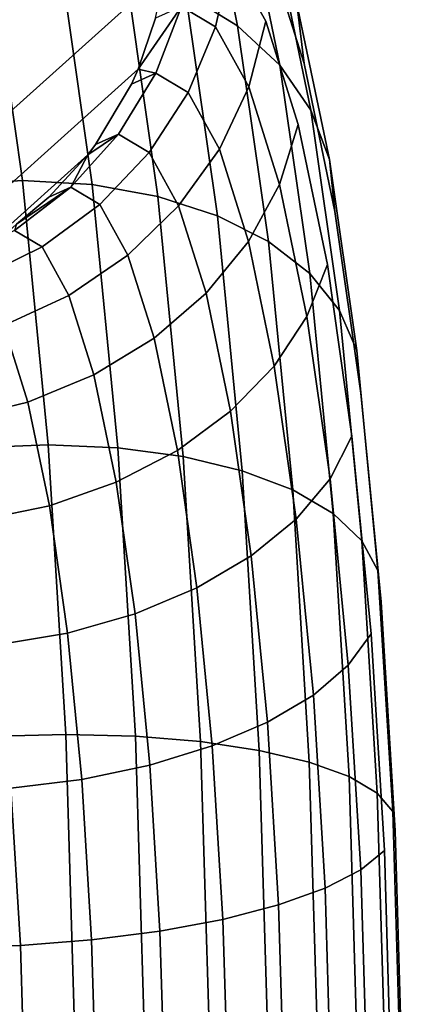
# Model space of a CAD drawing. Extents: x -0.243 to 0.243, y -0.213 to 0.213.
# Drawn here: x 0.235 to 0.241, y 0.19 to 0.205 of the extents above; entities that cross this region are included whole.
import ezdxf

# ---------------------------------------------------------------- set-up
doc = ezdxf.new("R2010")
doc.units = 0
doc.layers.add('L0_EDELSTAHL_BEINE', color=7, linetype='CONTINUOUS')

msp = doc.modelspace()

# ---------------------------------------------------------------- linework, layer by layer
at = {"layer": 'L0_EDELSTAHL_BEINE', "color": 8}
for points, invisible_edges in [([(0.167641, 0.150668, 0.459474), (0.235326, 0.211083, 0.033721), (0.235058, 0.21131, 0.033711), (0.167641, 0.150668, 0.459474)], 9), ([(0.167641, 0.150668, 0.459474), (0.23608, 0.210274, 0.033725), (0.235326, 0.211083, 0.033721), (0.167641, 0.150668, 0.459474)], 13), ([(0.167641, 0.150668, 0.459474), (0.236148, 0.210185, 0.033723), (0.23608, 0.210274, 0.033725), (0.167641, 0.150668, 0.459474)], 13), ([(0.167909, 0.150441, 0.459484), (0.236148, 0.210185, 0.033723), (0.167641, 0.150668, 0.459474), (0.167909, 0.150441, 0.459484)], 11), ([(0.168664, 0.149631, 0.459489), (0.236148, 0.210185, 0.033723), (0.167909, 0.150441, 0.459484), (0.168664, 0.149631, 0.459489)], 11), ([(0.236148, 0.210185, 0.033723), (0.168664, 0.149631, 0.459489), (0.168731, 0.149543, 0.459487), (0.236148, 0.210185, 0.033723)], 9), ([(0.168731, 0.149543, 0.459487), (0.236678, 0.209342, 0.033687), (0.236148, 0.210185, 0.033723), (0.168731, 0.149543, 0.459487)], 9), ([(0.168731, 0.149543, 0.459487), (0.236917, 0.208822, 0.033651), (0.236678, 0.209342, 0.033687), (0.168731, 0.149543, 0.459487)], 13), ([(0.169261, 0.148699, 0.45945), (0.236917, 0.208822, 0.033651), (0.168731, 0.149543, 0.459487), (0.169261, 0.148699, 0.45945)], 11), ([(0.236917, 0.208822, 0.033651), (0.169261, 0.148699, 0.45945), (0.1695, 0.14818, 0.459414), (0.236917, 0.208822, 0.033651)], 9), ([(0.1695, 0.14818, 0.459414), (0.237095, 0.208319, 0.033607), (0.236917, 0.208822, 0.033651), (0.1695, 0.14818, 0.459414)], 9), ([(0.1695, 0.14818, 0.459414), (0.237311, 0.207314, 0.033498), (0.237095, 0.208319, 0.033607), (0.1695, 0.14818, 0.459414)], 13), ([(0.237633, 0.205438, 0.01352), (0.237872, 0.207662, 0.017656), (0.238435, 0.204945, 0.014102), (0.237633, 0.205438, 0.01352)], 9), ([(0.238542, 0.206967, 0.018198), (0.238435, 0.204945, 0.014102), (0.237872, 0.207662, 0.017656), (0.238542, 0.206967, 0.018198)], 9), ([(0.169678, 0.147677, 0.459371), (0.237311, 0.207314, 0.033498), (0.1695, 0.14818, 0.459414), (0.169678, 0.147677, 0.459371)], 11), ([(0.237311, 0.207314, 0.033498), (0.169678, 0.147677, 0.459371), (0.169894, 0.146672, 0.459262), (0.237311, 0.207314, 0.033498)], 9), ([(0.169894, 0.146672, 0.459262), (0.23732, 0.207241, 0.033489), (0.237311, 0.207314, 0.033498), (0.169894, 0.146672, 0.459262)], 9), ([(0.169894, 0.146672, 0.459262), (0.237345, 0.206145, 0.033337), (0.23732, 0.207241, 0.033489), (0.169894, 0.146672, 0.459262)], 13), ([(0.238435, 0.204945, 0.014102), (0.238542, 0.206967, 0.018198), (0.239086, 0.204341, 0.014763), (0.238435, 0.204945, 0.014102)], 9), ([(0.23904, 0.206167, 0.018779), (0.239086, 0.204341, 0.014763), (0.238542, 0.206967, 0.018198), (0.23904, 0.206167, 0.018779)], 9), ([(0.169894, 0.146672, 0.459262), (0.237306, 0.205764, 0.033277), (0.237345, 0.206145, 0.033337), (0.169894, 0.146672, 0.459262)], 13), ([(0.234013, 0.202494, 0.009143), (0.234608, 0.206101, 0.012428), (0.235115, 0.202556, 0.009235), (0.234013, 0.202494, 0.009143)], 9), ([(0.235686, 0.206026, 0.012668), (0.235115, 0.202556, 0.009235), (0.234608, 0.206101, 0.012428), (0.235686, 0.206026, 0.012668)], 9), ([(0.238868, 0.205021, 0.023724), (0.23893, 0.206055, 0.023329), (0.238328, 0.206003, 0.027133), (0.238868, 0.205021, 0.023724)], 11), ([(0.238868, 0.205021, 0.023724), (0.239461, 0.204364, 0.019976), (0.23893, 0.206055, 0.023329), (0.238868, 0.205021, 0.023724)], 13), ([(0.23935, 0.205289, 0.019378), (0.23893, 0.206055, 0.023329), (0.239461, 0.204364, 0.019976), (0.23935, 0.205289, 0.019378)], 9), ([(0.23935, 0.205289, 0.019378), (0.239563, 0.203646, 0.015481), (0.23904, 0.206167, 0.018779), (0.23935, 0.205289, 0.019378)], 9), ([(0.239086, 0.204341, 0.014763), (0.23904, 0.206167, 0.018779), (0.239563, 0.203646, 0.015481), (0.239086, 0.204341, 0.014763)], 9), ([(0.235115, 0.202556, 0.009235), (0.235686, 0.206026, 0.012668), (0.236191, 0.202495, 0.009488), (0.235115, 0.202556, 0.009235)], 9), ([(0.236706, 0.205803, 0.013036), (0.236191, 0.202495, 0.009488), (0.235686, 0.206026, 0.012668), (0.236706, 0.205803, 0.013036)], 9), ([(0.238328, 0.206003, 0.027133), (0.237568, 0.205246, 0.030631), (0.238095, 0.204933, 0.027299), (0.238328, 0.206003, 0.027133)], 9), ([(0.238095, 0.204933, 0.027299), (0.238868, 0.205021, 0.023724), (0.238328, 0.206003, 0.027133), (0.238095, 0.204933, 0.027299)], 9), ([(0.169889, 0.145122, 0.45904), (0.237168, 0.205067, 0.033156), (0.237306, 0.205764, 0.033277), (0.169889, 0.145122, 0.45904)], 9), ([(0.237306, 0.205764, 0.033277), (0.169928, 0.145503, 0.459101), (0.169889, 0.145122, 0.45904), (0.237306, 0.205764, 0.033277)], 9), ([(0.169903, 0.146599, 0.459253), (0.237306, 0.205764, 0.033277), (0.169894, 0.146672, 0.459262), (0.169903, 0.146599, 0.459253)], 11), ([(0.169928, 0.145503, 0.459101), (0.237306, 0.205764, 0.033277), (0.169903, 0.146599, 0.459253), (0.169928, 0.145503, 0.459101)], 11), ([(0.236191, 0.202495, 0.009488), (0.236706, 0.205803, 0.013036), (0.237205, 0.202312, 0.009893), (0.236191, 0.202495, 0.009488)], 9), ([(0.236706, 0.205803, 0.013036), (0.238122, 0.202015, 0.010437), (0.237205, 0.202312, 0.009893), (0.236706, 0.205803, 0.013036)], 9), ([(0.238122, 0.202015, 0.010437), (0.236706, 0.205803, 0.013036), (0.237633, 0.205438, 0.01352), (0.238122, 0.202015, 0.010437)], 9), ([(0.238435, 0.204945, 0.014102), (0.238122, 0.202015, 0.010437), (0.237633, 0.205438, 0.01352), (0.238435, 0.204945, 0.014102)], 9), ([(0.239563, 0.203646, 0.015481), (0.23935, 0.205289, 0.019378), (0.23985, 0.202883, 0.01623), (0.239563, 0.203646, 0.015481)], 9), ([(0.239461, 0.204364, 0.019976), (0.23985, 0.202883, 0.01623), (0.23935, 0.205289, 0.019378), (0.239461, 0.204364, 0.019976)], 9), ([(0.237568, 0.205246, 0.030631), (0.236899, 0.204276, 0.033001), (0.237173, 0.204214, 0.030568), (0.237568, 0.205246, 0.030631)], 8), ([(0.237568, 0.205246, 0.030631), (0.237168, 0.205067, 0.033156), (0.236899, 0.204276, 0.033001), (0.237568, 0.205246, 0.030631)], 8), ([(0.237173, 0.204214, 0.030568), (0.238095, 0.204933, 0.027299), (0.237568, 0.205246, 0.030631), (0.237173, 0.204214, 0.030568)], 9), ([(0.169889, 0.145122, 0.45904), (0.236899, 0.204276, 0.033001), (0.237168, 0.205067, 0.033156), (0.169889, 0.145122, 0.45904)], 13), ([(0.238868, 0.205021, 0.023724), (0.238095, 0.204933, 0.027299), (0.238606, 0.204006, 0.024081), (0.238868, 0.205021, 0.023724)], 9), ([(0.238606, 0.204006, 0.024081), (0.239371, 0.203423, 0.020551), (0.238868, 0.205021, 0.023724), (0.238606, 0.204006, 0.024081)], 9), ([(0.239371, 0.203423, 0.020551), (0.239461, 0.204364, 0.019976), (0.238868, 0.205021, 0.023724), (0.239371, 0.203423, 0.020551)], 11), ([(0.238095, 0.204933, 0.027299), (0.237173, 0.204214, 0.030568), (0.237672, 0.203919, 0.027424), (0.238095, 0.204933, 0.027299)], 9), ([(0.237672, 0.203919, 0.027424), (0.238606, 0.204006, 0.024081), (0.238095, 0.204933, 0.027299), (0.237672, 0.203919, 0.027424)], 9), ([(0.238122, 0.202015, 0.010437), (0.238435, 0.204945, 0.014102), (0.238912, 0.201614, 0.011102), (0.238122, 0.202015, 0.010437)], 9), ([(0.239086, 0.204341, 0.014763), (0.238912, 0.201614, 0.011102), (0.238435, 0.204945, 0.014102), (0.239086, 0.204341, 0.014763)], 9), ([(0.236899, 0.204276, 0.033001), (0.169751, 0.144425, 0.458919), (0.169482, 0.143635, 0.458764), (0.236899, 0.204276, 0.033001)], 9), ([(0.169482, 0.143635, 0.458764), (0.236796, 0.204045, 0.032951), (0.236899, 0.204276, 0.033001), (0.169482, 0.143635, 0.458764)], 9), ([(0.169751, 0.144425, 0.458919), (0.236899, 0.204276, 0.033001), (0.169889, 0.145122, 0.45904), (0.169751, 0.144425, 0.458919)], 11), ([(0.236899, 0.204276, 0.033001), (0.236796, 0.204045, 0.032951), (0.237173, 0.204214, 0.030568), (0.236899, 0.204276, 0.033001)], 8), ([(0.238912, 0.201614, 0.011102), (0.239086, 0.204341, 0.014763), (0.239547, 0.201121, 0.011863), (0.238912, 0.201614, 0.011102)], 9), ([(0.239563, 0.203646, 0.015481), (0.239547, 0.201121, 0.011863), (0.239086, 0.204341, 0.014763), (0.239563, 0.203646, 0.015481)], 9), ([(0.239371, 0.203423, 0.020551), (0.239936, 0.202078, 0.016986), (0.239461, 0.204364, 0.019976), (0.239371, 0.203423, 0.020551)], 13), ([(0.23985, 0.202883, 0.01623), (0.239461, 0.204364, 0.019976), (0.239936, 0.202078, 0.016986), (0.23985, 0.202883, 0.01623)], 9), ([(0.236796, 0.204045, 0.032951), (0.236598, 0.203272, 0.030477), (0.237173, 0.204214, 0.030568), (0.236796, 0.204045, 0.032951)], 9), ([(0.236598, 0.203272, 0.030477), (0.237672, 0.203919, 0.027424), (0.237173, 0.204214, 0.030568), (0.236598, 0.203272, 0.030477)], 9), ([(0.169482, 0.143635, 0.458764), (0.236241, 0.203113, 0.03273), (0.236796, 0.204045, 0.032951), (0.169482, 0.143635, 0.458764)], 13), ([(0.236598, 0.203272, 0.030477), (0.236796, 0.204045, 0.032951), (0.236241, 0.203113, 0.03273), (0.236598, 0.203272, 0.030477)], 9), ([(0.237672, 0.203919, 0.027424), (0.236598, 0.203272, 0.030477), (0.237069, 0.202993, 0.027503), (0.237672, 0.203919, 0.027424)], 9), ([(0.237069, 0.202993, 0.027503), (0.238153, 0.203044, 0.024387), (0.237672, 0.203919, 0.027424), (0.237069, 0.202993, 0.027503)], 9), ([(0.238606, 0.204006, 0.024081), (0.237672, 0.203919, 0.027424), (0.238153, 0.203044, 0.024387), (0.238606, 0.204006, 0.024081)], 9), ([(0.238153, 0.203044, 0.024387), (0.239081, 0.202497, 0.021085), (0.238606, 0.204006, 0.024081), (0.238153, 0.203044, 0.024387)], 9), ([(0.239371, 0.203423, 0.020551), (0.238606, 0.204006, 0.024081), (0.239081, 0.202497, 0.021085), (0.239371, 0.203423, 0.020551)], 9), ([(0.239547, 0.201121, 0.011863), (0.239563, 0.203646, 0.015481), (0.240005, 0.200553, 0.012696), (0.239547, 0.201121, 0.011863)], 9), ([(0.23985, 0.202883, 0.01623), (0.240005, 0.200553, 0.012696), (0.239563, 0.203646, 0.015481), (0.23985, 0.202883, 0.01623)], 9), ([(0.239081, 0.202497, 0.021085), (0.23982, 0.20126, 0.017723), (0.239371, 0.203423, 0.020551), (0.239081, 0.202497, 0.021085)], 9), ([(0.23982, 0.20126, 0.017723), (0.239936, 0.202078, 0.016986), (0.239371, 0.203423, 0.020551), (0.23982, 0.20126, 0.017723)], 11), ([(0.235861, 0.202453, 0.03036), (0.237069, 0.202993, 0.027503), (0.236598, 0.203272, 0.030477), (0.235861, 0.202453, 0.03036)], 9), ([(0.236598, 0.203272, 0.030477), (0.236121, 0.202954, 0.032689), (0.235861, 0.202453, 0.03036), (0.236598, 0.203272, 0.030477)], 8), ([(0.236598, 0.203272, 0.030477), (0.236241, 0.203113, 0.03273), (0.236121, 0.202954, 0.032689), (0.236598, 0.203272, 0.030477)], 8), ([(0.169482, 0.143635, 0.458764), (0.236121, 0.202954, 0.032689), (0.236241, 0.203113, 0.03273), (0.169482, 0.143635, 0.458764)], 13), ([(0.238153, 0.203044, 0.024387), (0.237069, 0.202993, 0.027503), (0.237524, 0.202166, 0.024631), (0.238153, 0.203044, 0.024387)], 9), ([(0.237524, 0.202166, 0.024631), (0.238601, 0.201619, 0.02156), (0.238153, 0.203044, 0.024387), (0.237524, 0.202166, 0.024631)], 9), ([(0.239081, 0.202497, 0.021085), (0.238153, 0.203044, 0.024387), (0.238601, 0.201619, 0.02156), (0.239081, 0.202497, 0.021085)], 9), ([(0.167605, 0.141243, 0.458126), (0.235522, 0.202301, 0.032501), (0.236121, 0.202954, 0.032689), (0.167605, 0.141243, 0.458126)], 13), ([(0.167605, 0.141243, 0.458126), (0.236121, 0.202954, 0.032689), (0.168105, 0.141659, 0.458265), (0.167605, 0.141243, 0.458126)], 11), ([(0.168105, 0.141659, 0.458265), (0.236121, 0.202954, 0.032689), (0.168704, 0.142311, 0.458452), (0.168105, 0.141659, 0.458265)], 9), ([(0.236121, 0.202954, 0.032689), (0.168824, 0.14247, 0.458494), (0.168704, 0.142311, 0.458452), (0.236121, 0.202954, 0.032689)], 9), ([(0.168824, 0.14247, 0.458494), (0.236121, 0.202954, 0.032689), (0.169378, 0.143402, 0.458715), (0.168824, 0.14247, 0.458494)], 11), ([(0.169378, 0.143402, 0.458715), (0.236121, 0.202954, 0.032689), (0.169482, 0.143635, 0.458764), (0.169378, 0.143402, 0.458715)], 11), ([(0.236121, 0.202954, 0.032689), (0.235522, 0.202301, 0.032501), (0.235861, 0.202453, 0.03036), (0.236121, 0.202954, 0.032689)], 8), ([(0.237069, 0.202993, 0.027503), (0.235861, 0.202453, 0.03036), (0.236309, 0.202189, 0.027535), (0.237069, 0.202993, 0.027503)], 9), ([(0.236309, 0.202189, 0.027535), (0.237524, 0.202166, 0.024631), (0.237069, 0.202993, 0.027503), (0.236309, 0.202189, 0.027535)], 9), ([(0.240005, 0.200553, 0.012696), (0.23985, 0.202883, 0.01623), (0.240272, 0.199931, 0.013573), (0.240005, 0.200553, 0.012696)], 9), ([(0.239936, 0.202078, 0.016986), (0.240272, 0.199931, 0.013573), (0.23985, 0.202883, 0.01623), (0.239936, 0.202078, 0.016986)], 9), ([(0.235115, 0.202556, 0.009235), (0.234408, 0.198431, 0.006658), (0.234013, 0.202494, 0.009143), (0.235115, 0.202556, 0.009235)], 9), ([(0.234408, 0.198431, 0.006658), (0.235115, 0.202556, 0.009235), (0.235511, 0.198476, 0.00674), (0.234408, 0.198431, 0.006658)], 9), ([(0.236191, 0.202495, 0.009488), (0.235511, 0.198476, 0.00674), (0.235115, 0.202556, 0.009235), (0.236191, 0.202495, 0.009488)], 9), ([(0.234989, 0.201786, 0.030222), (0.236309, 0.202189, 0.027535), (0.235861, 0.202453, 0.03036), (0.234989, 0.201786, 0.030222)], 9), ([(0.235022, 0.201885, 0.032363), (0.234989, 0.201786, 0.030222), (0.235861, 0.202453, 0.03036), (0.235022, 0.201885, 0.032363)], 8), ([(0.235522, 0.202301, 0.032501), (0.235022, 0.201885, 0.032363), (0.235861, 0.202453, 0.03036), (0.235522, 0.202301, 0.032501)], 8), ([(0.235511, 0.198476, 0.00674), (0.236191, 0.202495, 0.009488), (0.236585, 0.198432, 0.007003), (0.235511, 0.198476, 0.00674)], 9), ([(0.237205, 0.202312, 0.009893), (0.236585, 0.198432, 0.007003), (0.236191, 0.202495, 0.009488), (0.237205, 0.202312, 0.009893)], 9), ([(0.238601, 0.201619, 0.02156), (0.239505, 0.200456, 0.018415), (0.239081, 0.202497, 0.021085), (0.238601, 0.201619, 0.02156)], 9), ([(0.23982, 0.20126, 0.017723), (0.239081, 0.202497, 0.021085), (0.239505, 0.200456, 0.018415), (0.23982, 0.20126, 0.017723)], 9), ([(0.235522, 0.202301, 0.032501), (0.167605, 0.141243, 0.458126), (0.235022, 0.201885, 0.032363), (0.235522, 0.202301, 0.032501)], 9), ([(0.236585, 0.198432, 0.007003), (0.237205, 0.202312, 0.009893), (0.237596, 0.198297, 0.007438), (0.236585, 0.198432, 0.007003)], 9), ([(0.238122, 0.202015, 0.010437), (0.237596, 0.198297, 0.007438), (0.237205, 0.202312, 0.009893), (0.238122, 0.202015, 0.010437)], 9), ([(0.236309, 0.202189, 0.027535), (0.234989, 0.201786, 0.030222), (0.235417, 0.201532, 0.027518), (0.236309, 0.202189, 0.027535)], 9), ([(0.235831, 0.20078, 0.024906), (0.236309, 0.202189, 0.027535), (0.235417, 0.201532, 0.027518), (0.235831, 0.20078, 0.024906)], 9), ([(0.236309, 0.202189, 0.027535), (0.235831, 0.20078, 0.024906), (0.236741, 0.201403, 0.024806), (0.236309, 0.202189, 0.027535)], 9), ([(0.237524, 0.202166, 0.024631), (0.236309, 0.202189, 0.027535), (0.236741, 0.201403, 0.024806), (0.237524, 0.202166, 0.024631)], 9), ([(0.236741, 0.201403, 0.024806), (0.237948, 0.200818, 0.021958), (0.237524, 0.202166, 0.024631), (0.236741, 0.201403, 0.024806)], 9), ([(0.238601, 0.201619, 0.02156), (0.237524, 0.202166, 0.024631), (0.237948, 0.200818, 0.021958), (0.238601, 0.201619, 0.02156)], 9), ([(0.237596, 0.198297, 0.007438), (0.238122, 0.202015, 0.010437), (0.238506, 0.198077, 0.008029), (0.237596, 0.198297, 0.007438)], 9), ([(0.238912, 0.201614, 0.011102), (0.238506, 0.198077, 0.008029), (0.238122, 0.202015, 0.010437), (0.238912, 0.201614, 0.011102)], 9), ([(0.23982, 0.20126, 0.017723), (0.240337, 0.199275, 0.014462), (0.239936, 0.202078, 0.016986), (0.23982, 0.20126, 0.017723)], 13), ([(0.240272, 0.199931, 0.013573), (0.239936, 0.202078, 0.016986), (0.240337, 0.199275, 0.014462), (0.240272, 0.199931, 0.013573)], 9), ([(0.234011, 0.201292, 0.030067), (0.235417, 0.201532, 0.027518), (0.234989, 0.201786, 0.030222), (0.234011, 0.201292, 0.030067)], 9), ([(0.235417, 0.201532, 0.027518), (0.234011, 0.201292, 0.030067), (0.234425, 0.201047, 0.027453), (0.235417, 0.201532, 0.027518)], 9), ([(0.234825, 0.200319, 0.024927), (0.235417, 0.201532, 0.027518), (0.234425, 0.201047, 0.027453), (0.234825, 0.200319, 0.024927)], 9), ([(0.235417, 0.201532, 0.027518), (0.234825, 0.200319, 0.024927), (0.235831, 0.20078, 0.024906), (0.235417, 0.201532, 0.027518)], 9), ([(0.237948, 0.200818, 0.021958), (0.239001, 0.199693, 0.01904), (0.238601, 0.201619, 0.02156), (0.237948, 0.200818, 0.021958)], 9), ([(0.238506, 0.198077, 0.008029), (0.238912, 0.201614, 0.011102), (0.239285, 0.19778, 0.008757), (0.238506, 0.198077, 0.008029)], 9), ([(0.239505, 0.200456, 0.018415), (0.238601, 0.201619, 0.02156), (0.239001, 0.199693, 0.01904), (0.239505, 0.200456, 0.018415)], 9), ([(0.239547, 0.201121, 0.011863), (0.239285, 0.19778, 0.008757), (0.238912, 0.201614, 0.011102), (0.239547, 0.201121, 0.011863)], 9), ([(0.236217, 0.199555, 0.022475), (0.236741, 0.201403, 0.024806), (0.235831, 0.20078, 0.024906), (0.236217, 0.199555, 0.022475)], 9), ([(0.236741, 0.201403, 0.024806), (0.236217, 0.199555, 0.022475), (0.237144, 0.200122, 0.022267), (0.236741, 0.201403, 0.024806)], 9), ([(0.237948, 0.200818, 0.021958), (0.236741, 0.201403, 0.024806), (0.237144, 0.200122, 0.022267), (0.237948, 0.200818, 0.021958)], 9), ([(0.239505, 0.200456, 0.018415), (0.240198, 0.198608, 0.015335), (0.23982, 0.20126, 0.017723), (0.239505, 0.200456, 0.018415)], 9), ([(0.240198, 0.198608, 0.015335), (0.240337, 0.199275, 0.014462), (0.23982, 0.20126, 0.017723), (0.240198, 0.198608, 0.015335)], 11), ([(0.239285, 0.19778, 0.008757), (0.239547, 0.201121, 0.011863), (0.239907, 0.197416, 0.009597), (0.239285, 0.19778, 0.008757)], 9), ([(0.240005, 0.200553, 0.012696), (0.239907, 0.197416, 0.009597), (0.239547, 0.201121, 0.011863), (0.240005, 0.200553, 0.012696)], 9), ([(0.235197, 0.199135, 0.022577), (0.235831, 0.20078, 0.024906), (0.234825, 0.200319, 0.024927), (0.235197, 0.199135, 0.022577)], 9), ([(0.235831, 0.20078, 0.024906), (0.235197, 0.199135, 0.022577), (0.236217, 0.199555, 0.022475), (0.235831, 0.20078, 0.024906)], 9), ([(0.237144, 0.200122, 0.022267), (0.238326, 0.198996, 0.019575), (0.237948, 0.200818, 0.021958), (0.237144, 0.200122, 0.022267)], 9), ([(0.239001, 0.199693, 0.01904), (0.237948, 0.200818, 0.021958), (0.238326, 0.198996, 0.019575), (0.239001, 0.199693, 0.01904)], 9), ([(0.239001, 0.199693, 0.01904), (0.239863, 0.197952, 0.016161), (0.239505, 0.200456, 0.018415), (0.239001, 0.199693, 0.01904)], 9), ([(0.240198, 0.198608, 0.015335), (0.239505, 0.200456, 0.018415), (0.239863, 0.197952, 0.016161), (0.240198, 0.198608, 0.015335)], 9), ([(0.239907, 0.197416, 0.009597), (0.240005, 0.200553, 0.012696), (0.240351, 0.196996, 0.010521), (0.239907, 0.197416, 0.009597)], 9), ([(0.240272, 0.199931, 0.013573), (0.240351, 0.196996, 0.010521), (0.240005, 0.200553, 0.012696), (0.240272, 0.199931, 0.013573)], 9), ([(0.233756, 0.200037, 0.024869), (0.235197, 0.199135, 0.022577), (0.234825, 0.200319, 0.024927), (0.233756, 0.200037, 0.024869)], 9), ([(0.236561, 0.197898, 0.020308), (0.237144, 0.200122, 0.022267), (0.236217, 0.199555, 0.022475), (0.236561, 0.197898, 0.020308)], 9), ([(0.237144, 0.200122, 0.022267), (0.236561, 0.197898, 0.020308), (0.237504, 0.198391, 0.020003), (0.237144, 0.200122, 0.022267)], 9), ([(0.238326, 0.198996, 0.019575), (0.237144, 0.200122, 0.022267), (0.237504, 0.198391, 0.020003), (0.238326, 0.198996, 0.019575)], 9), ([(0.235197, 0.199135, 0.022577), (0.233756, 0.200037, 0.024869), (0.23412, 0.198877, 0.022568), (0.235197, 0.199135, 0.022577)], 9), ([(0.240351, 0.196996, 0.010521), (0.240272, 0.199931, 0.013573), (0.240601, 0.196536, 0.011496), (0.240351, 0.196996, 0.010521)], 9), ([(0.240337, 0.199275, 0.014462), (0.240601, 0.196536, 0.011496), (0.240272, 0.199931, 0.013573), (0.240337, 0.199275, 0.014462)], 9), ([(0.238326, 0.198996, 0.019575), (0.239339, 0.19733, 0.016912), (0.239001, 0.199693, 0.01904), (0.238326, 0.198996, 0.019575)], 9), ([(0.239863, 0.197952, 0.016161), (0.239001, 0.199693, 0.01904), (0.239339, 0.19733, 0.016912), (0.239863, 0.197952, 0.016161)], 9), ([(0.23553, 0.197533, 0.020482), (0.236217, 0.199555, 0.022475), (0.235197, 0.199135, 0.022577), (0.23553, 0.197533, 0.020482)], 9), ([(0.236217, 0.199555, 0.022475), (0.23553, 0.197533, 0.020482), (0.236561, 0.197898, 0.020308), (0.236217, 0.199555, 0.022475)], 9), ([(0.240198, 0.198608, 0.015335), (0.24065, 0.196051, 0.01249), (0.240337, 0.199275, 0.014462), (0.240198, 0.198608, 0.015335)], 13), ([(0.240601, 0.196536, 0.011496), (0.240337, 0.199275, 0.014462), (0.24065, 0.196051, 0.01249), (0.240601, 0.196536, 0.011496)], 9), ([(0.234446, 0.197309, 0.020517), (0.235197, 0.199135, 0.022577), (0.23412, 0.198877, 0.022568), (0.234446, 0.197309, 0.020517)], 9), ([(0.235197, 0.199135, 0.022577), (0.234446, 0.197309, 0.020517), (0.23553, 0.197533, 0.020482), (0.235197, 0.199135, 0.022577)], 9), ([(0.237504, 0.198391, 0.020003), (0.238645, 0.196762, 0.017563), (0.238326, 0.198996, 0.019575), (0.237504, 0.198391, 0.020003)], 9), ([(0.239339, 0.19733, 0.016912), (0.238326, 0.198996, 0.019575), (0.238645, 0.196762, 0.017563), (0.239339, 0.19733, 0.016912)], 9), ([(0.239863, 0.197952, 0.016161), (0.240495, 0.195557, 0.013469), (0.240198, 0.198608, 0.015335), (0.239863, 0.197952, 0.016161)], 9), ([(0.240495, 0.195557, 0.013469), (0.24065, 0.196051, 0.01249), (0.240198, 0.198608, 0.015335), (0.240495, 0.195557, 0.013469)], 11), ([(0.235511, 0.198476, 0.00674), (0.23468, 0.193974, 0.004953), (0.234408, 0.198431, 0.006658), (0.235511, 0.198476, 0.00674)], 9), ([(0.23468, 0.193974, 0.004953), (0.235511, 0.198476, 0.00674), (0.235784, 0.194002, 0.005028), (0.23468, 0.193974, 0.004953)], 9), ([(0.236585, 0.198432, 0.007003), (0.235784, 0.194002, 0.005028), (0.235511, 0.198476, 0.00674), (0.236585, 0.198432, 0.007003)], 9), ([(0.235784, 0.194002, 0.005028), (0.236585, 0.198432, 0.007003), (0.236858, 0.193975, 0.005298), (0.235784, 0.194002, 0.005028)], 9), ([(0.236851, 0.195866, 0.018479), (0.237504, 0.198391, 0.020003), (0.236561, 0.197898, 0.020308), (0.236851, 0.195866, 0.018479)], 9), ([(0.237596, 0.198297, 0.007438), (0.236858, 0.193975, 0.005298), (0.236585, 0.198432, 0.007003), (0.237596, 0.198297, 0.007438)], 9), ([(0.237504, 0.198391, 0.020003), (0.236851, 0.195866, 0.018479), (0.237807, 0.196269, 0.018091), (0.237504, 0.198391, 0.020003)], 9), ([(0.236858, 0.193975, 0.005298), (0.237596, 0.198297, 0.007438), (0.237864, 0.193892, 0.005752), (0.236858, 0.193975, 0.005298)], 9), ([(0.238645, 0.196762, 0.017563), (0.237504, 0.198391, 0.020003), (0.237807, 0.196269, 0.018091), (0.238645, 0.196762, 0.017563)], 9), ([(0.238506, 0.198077, 0.008029), (0.237864, 0.193892, 0.005752), (0.237596, 0.198297, 0.007438), (0.238506, 0.198077, 0.008029)], 9), ([(0.237864, 0.193892, 0.005752), (0.238506, 0.198077, 0.008029), (0.238768, 0.193757, 0.006376), (0.237864, 0.193892, 0.005752)], 9), ([(0.239285, 0.19778, 0.008757), (0.238768, 0.193757, 0.006376), (0.238506, 0.198077, 0.008029), (0.239285, 0.19778, 0.008757)], 9), ([(0.23581, 0.195568, 0.018713), (0.236561, 0.197898, 0.020308), (0.23553, 0.197533, 0.020482), (0.23581, 0.195568, 0.018713)], 9), ([(0.236561, 0.197898, 0.020308), (0.23581, 0.195568, 0.018713), (0.236851, 0.195866, 0.018479), (0.236561, 0.197898, 0.020308)], 9), ([(0.239339, 0.19733, 0.016912), (0.240143, 0.195072, 0.0144), (0.239863, 0.197952, 0.016161), (0.239339, 0.19733, 0.016912)], 9), ([(0.240495, 0.195557, 0.013469), (0.239863, 0.197952, 0.016161), (0.240143, 0.195072, 0.0144), (0.240495, 0.195557, 0.013469)], 9), ([(0.238768, 0.193757, 0.006376), (0.239285, 0.19778, 0.008757), (0.239541, 0.193576, 0.007148), (0.238768, 0.193757, 0.006376)], 9), ([(0.239907, 0.197416, 0.009597), (0.239541, 0.193576, 0.007148), (0.239285, 0.19778, 0.008757), (0.239907, 0.197416, 0.009597)], 9), ([(0.234721, 0.195385, 0.018785), (0.23553, 0.197533, 0.020482), (0.234446, 0.197309, 0.020517), (0.234721, 0.195385, 0.018785)], 9), ([(0.23553, 0.197533, 0.020482), (0.234721, 0.195385, 0.018785), (0.23581, 0.195568, 0.018713), (0.23553, 0.197533, 0.020482)], 9), ([(0.239541, 0.193576, 0.007148), (0.239907, 0.197416, 0.009597), (0.240154, 0.193352, 0.008042), (0.239541, 0.193576, 0.007148)], 9), ([(0.240351, 0.196996, 0.010521), (0.240154, 0.193352, 0.008042), (0.239907, 0.197416, 0.009597), (0.240351, 0.196996, 0.010521)], 9), ([(0.238645, 0.196762, 0.017563), (0.239603, 0.194612, 0.01525), (0.239339, 0.19733, 0.016912), (0.238645, 0.196762, 0.017563)], 9), ([(0.240143, 0.195072, 0.0144), (0.239339, 0.19733, 0.016912), (0.239603, 0.194612, 0.01525), (0.240143, 0.195072, 0.0144)], 9), ([(0.240154, 0.193352, 0.008042), (0.240351, 0.196996, 0.010521), (0.240588, 0.193094, 0.009028), (0.240154, 0.193352, 0.008042)], 9), ([(0.240601, 0.196536, 0.011496), (0.240588, 0.193094, 0.009028), (0.240351, 0.196996, 0.010521), (0.240601, 0.196536, 0.011496)], 9), ([(0.238044, 0.193826, 0.016598), (0.238645, 0.196762, 0.017563), (0.237807, 0.196269, 0.018091), (0.238044, 0.193826, 0.016598)], 9), ([(0.238645, 0.196762, 0.017563), (0.238044, 0.193826, 0.016598), (0.238895, 0.194192, 0.015991), (0.238645, 0.196762, 0.017563)], 9), ([(0.239603, 0.194612, 0.01525), (0.238645, 0.196762, 0.017563), (0.238895, 0.194192, 0.015991), (0.239603, 0.194612, 0.01525)], 9), ([(0.240588, 0.193094, 0.009028), (0.240601, 0.196536, 0.011496), (0.240828, 0.192812, 0.010071), (0.240588, 0.193094, 0.009028)], 9), ([(0.24065, 0.196051, 0.01249), (0.240828, 0.192812, 0.010071), (0.240601, 0.196536, 0.011496), (0.24065, 0.196051, 0.01249)], 9), ([(0.237078, 0.193529, 0.01705), (0.237807, 0.196269, 0.018091), (0.236851, 0.195866, 0.018479), (0.237078, 0.193529, 0.01705)], 9), ([(0.237807, 0.196269, 0.018091), (0.237078, 0.193529, 0.01705), (0.238044, 0.193826, 0.016598), (0.237807, 0.196269, 0.018091)], 9), ([(0.240495, 0.195557, 0.013469), (0.240866, 0.192514, 0.011137), (0.24065, 0.196051, 0.01249), (0.240495, 0.195557, 0.013469)], 13), ([(0.240828, 0.192812, 0.010071), (0.24065, 0.196051, 0.01249), (0.240866, 0.192514, 0.011137), (0.240828, 0.192812, 0.010071)], 9), ([(0.23603, 0.193309, 0.017331), (0.236851, 0.195866, 0.018479), (0.23581, 0.195568, 0.018713), (0.23603, 0.193309, 0.017331)], 9), ([(0.236851, 0.195866, 0.018479), (0.23603, 0.193309, 0.017331), (0.237078, 0.193529, 0.01705), (0.236851, 0.195866, 0.018479)], 9), ([(0.234936, 0.193173, 0.017432), (0.23581, 0.195568, 0.018713), (0.234721, 0.195385, 0.018785), (0.234936, 0.193173, 0.017432)], 9), ([(0.23581, 0.195568, 0.018713), (0.234936, 0.193173, 0.017432), (0.23603, 0.193309, 0.017331), (0.23581, 0.195568, 0.018713)], 9), ([(0.240143, 0.195072, 0.0144), (0.2407, 0.192211, 0.012189), (0.240495, 0.195557, 0.013469), (0.240143, 0.195072, 0.0144)], 9), ([(0.2407, 0.192211, 0.012189), (0.240866, 0.192514, 0.011137), (0.240495, 0.195557, 0.013469), (0.2407, 0.192211, 0.012189)], 11), ([(0.239603, 0.194612, 0.01525), (0.240335, 0.191913, 0.013191), (0.240143, 0.195072, 0.0144), (0.239603, 0.194612, 0.01525)], 9), ([(0.2407, 0.192211, 0.012189), (0.240143, 0.195072, 0.0144), (0.240335, 0.191913, 0.013191), (0.2407, 0.192211, 0.012189)], 9), ([(0.238895, 0.194192, 0.015991), (0.239785, 0.19163, 0.014109), (0.239603, 0.194612, 0.01525), (0.238895, 0.194192, 0.015991)], 9), ([(0.240335, 0.191913, 0.013191), (0.239603, 0.194612, 0.01525), (0.239785, 0.19163, 0.014109), (0.240335, 0.191913, 0.013191)], 9), ([(0.238207, 0.191148, 0.015573), (0.238895, 0.194192, 0.015991), (0.238044, 0.193826, 0.016598), (0.238207, 0.191148, 0.015573)], 9), ([(0.238895, 0.194192, 0.015991), (0.238207, 0.191148, 0.015573), (0.239067, 0.191373, 0.014912), (0.238895, 0.194192, 0.015991)], 9), ([(0.239785, 0.19163, 0.014109), (0.238895, 0.194192, 0.015991), (0.239067, 0.191373, 0.014912), (0.239785, 0.19163, 0.014109)], 9), ([(0.235784, 0.194002, 0.005028), (0.234819, 0.189277, 0.004086), (0.23468, 0.193974, 0.004953), (0.235784, 0.194002, 0.005028)], 9), ([(0.234819, 0.189277, 0.004086), (0.235784, 0.194002, 0.005028), (0.235924, 0.189286, 0.004158), (0.234819, 0.189277, 0.004086)], 9), ([(0.236858, 0.193975, 0.005298), (0.235924, 0.189286, 0.004158), (0.235784, 0.194002, 0.005028), (0.236858, 0.193975, 0.005298)], 9), ([(0.235924, 0.189286, 0.004158), (0.236858, 0.193975, 0.005298), (0.236997, 0.189278, 0.004431), (0.235924, 0.189286, 0.004158)], 9), ([(0.237864, 0.193892, 0.005752), (0.236997, 0.189278, 0.004431), (0.236858, 0.193975, 0.005298), (0.237864, 0.193892, 0.005752)], 9), ([(0.236997, 0.189278, 0.004431), (0.237864, 0.193892, 0.005752), (0.238002, 0.18925, 0.004895), (0.236997, 0.189278, 0.004431)], 9), ([(0.238768, 0.193757, 0.006376), (0.238002, 0.18925, 0.004895), (0.237864, 0.193892, 0.005752), (0.238768, 0.193757, 0.006376)], 9), ([(0.237234, 0.190965, 0.016069), (0.238044, 0.193826, 0.016598), (0.237078, 0.193529, 0.01705), (0.237234, 0.190965, 0.016069)], 9), ([(0.238044, 0.193826, 0.016598), (0.237234, 0.190965, 0.016069), (0.238207, 0.191148, 0.015573), (0.238044, 0.193826, 0.016598)], 9), ([(0.238002, 0.18925, 0.004895), (0.238768, 0.193757, 0.006376), (0.238904, 0.189205, 0.005536), (0.238002, 0.18925, 0.004895)], 9), ([(0.239541, 0.193576, 0.007148), (0.238904, 0.189205, 0.005536), (0.238768, 0.193757, 0.006376), (0.239541, 0.193576, 0.007148)], 9), ([(0.238904, 0.189205, 0.005536), (0.239541, 0.193576, 0.007148), (0.239672, 0.189144, 0.00633), (0.238904, 0.189205, 0.005536)], 9), ([(0.240154, 0.193352, 0.008042), (0.239672, 0.189144, 0.00633), (0.239541, 0.193576, 0.007148), (0.240154, 0.193352, 0.008042)], 9), ([(0.236181, 0.19083, 0.016382), (0.237078, 0.193529, 0.01705), (0.23603, 0.193309, 0.017331), (0.236181, 0.19083, 0.016382)], 9), ([(0.237078, 0.193529, 0.01705), (0.236181, 0.19083, 0.016382), (0.237234, 0.190965, 0.016069), (0.237078, 0.193529, 0.01705)], 9), ([(0.235084, 0.190746, 0.016504), (0.23603, 0.193309, 0.017331), (0.234936, 0.193173, 0.017432), (0.235084, 0.190746, 0.016504)], 9), ([(0.23603, 0.193309, 0.017331), (0.235084, 0.190746, 0.016504), (0.236181, 0.19083, 0.016382), (0.23603, 0.193309, 0.017331)], 9), ([(0.239672, 0.189144, 0.00633), (0.240154, 0.193352, 0.008042), (0.240282, 0.189068, 0.007251), (0.239672, 0.189144, 0.00633)], 9), ([(0.240588, 0.193094, 0.009028), (0.240282, 0.189068, 0.007251), (0.240154, 0.193352, 0.008042), (0.240588, 0.193094, 0.009028)], 9), ([(0.234936, 0.193173, 0.017432), (0.233979, 0.190718, 0.016428), (0.235084, 0.190746, 0.016504), (0.234936, 0.193173, 0.017432)], 9), ([(0.240282, 0.189068, 0.007251), (0.240588, 0.193094, 0.009028), (0.240711, 0.188981, 0.008268), (0.240282, 0.189068, 0.007251)], 9), ([(0.240828, 0.192812, 0.010071), (0.240711, 0.188981, 0.008268), (0.240588, 0.193094, 0.009028), (0.240828, 0.192812, 0.010071)], 9), ([(0.240711, 0.188981, 0.008268), (0.240828, 0.192812, 0.010071), (0.240945, 0.188886, 0.009346), (0.240711, 0.188981, 0.008268)], 9), ([(0.240866, 0.192514, 0.011137), (0.240945, 0.188886, 0.009346), (0.240828, 0.192812, 0.010071), (0.240866, 0.192514, 0.011137)], 9), ([(0.2407, 0.192211, 0.012189), (0.240976, 0.188785, 0.010449), (0.240866, 0.192514, 0.011137), (0.2407, 0.192211, 0.012189)], 13), ([(0.240945, 0.188886, 0.009346), (0.240866, 0.192514, 0.011137), (0.240976, 0.188785, 0.010449), (0.240945, 0.188886, 0.009346)], 9), ([(0.240335, 0.191913, 0.013191), (0.240804, 0.188683, 0.011538), (0.2407, 0.192211, 0.012189), (0.240335, 0.191913, 0.013191)], 9), ([(0.240804, 0.188683, 0.011538), (0.240976, 0.188785, 0.010449), (0.2407, 0.192211, 0.012189), (0.240804, 0.188683, 0.011538)], 11), ([(0.239785, 0.19163, 0.014109), (0.240433, 0.188583, 0.012576), (0.240335, 0.191913, 0.013191), (0.239785, 0.19163, 0.014109)], 9), ([(0.240804, 0.188683, 0.011538), (0.240335, 0.191913, 0.013191), (0.240433, 0.188583, 0.012576), (0.240804, 0.188683, 0.011538)], 9), ([(0.239067, 0.191373, 0.014912), (0.239878, 0.188488, 0.013529), (0.239785, 0.19163, 0.014109), (0.239067, 0.191373, 0.014912)], 9), ([(0.240433, 0.188583, 0.012576), (0.239785, 0.19163, 0.014109), (0.239878, 0.188488, 0.013529), (0.240433, 0.188583, 0.012576)], 9), ([(0.238291, 0.188324, 0.015052), (0.239067, 0.191373, 0.014912), (0.238207, 0.191148, 0.015573), (0.238291, 0.188324, 0.015052)], 9), ([(0.239067, 0.191373, 0.014912), (0.238291, 0.188324, 0.015052), (0.239155, 0.188401, 0.014364), (0.239067, 0.191373, 0.014912)], 9), ([(0.239878, 0.188488, 0.013529), (0.239067, 0.191373, 0.014912), (0.239155, 0.188401, 0.014364), (0.239878, 0.188488, 0.013529)], 9), ([(0.237314, 0.188263, 0.01557), (0.238207, 0.191148, 0.015573), (0.237234, 0.190965, 0.016069), (0.237314, 0.188263, 0.01557)], 9), ([(0.238207, 0.191148, 0.015573), (0.237314, 0.188263, 0.01557), (0.238291, 0.188324, 0.015052), (0.238207, 0.191148, 0.015573)], 9), ([(0.236259, 0.188217, 0.0159), (0.237234, 0.190965, 0.016069), (0.236181, 0.19083, 0.016382), (0.236259, 0.188217, 0.0159)], 9), ([(0.237234, 0.190965, 0.016069), (0.236259, 0.188217, 0.0159), (0.237314, 0.188263, 0.01557), (0.237234, 0.190965, 0.016069)], 9), ([(0.234055, 0.188179, 0.015959), (0.235084, 0.190746, 0.016504), (0.233979, 0.190718, 0.016428), (0.234055, 0.188179, 0.015959)], 9), ([(0.235084, 0.190746, 0.016504), (0.234055, 0.188179, 0.015959), (0.235159, 0.188188, 0.016031), (0.235084, 0.190746, 0.016504)], 9), ([(0.235159, 0.188188, 0.016031), (0.236181, 0.19083, 0.016382), (0.235084, 0.190746, 0.016504), (0.235159, 0.188188, 0.016031)], 9), ([(0.236181, 0.19083, 0.016382), (0.235159, 0.188188, 0.016031), (0.236259, 0.188217, 0.0159), (0.236181, 0.19083, 0.016382)], 9)]:
    msp.add_3dface(points, dxfattribs=dict(at, invisible_edges=invisible_edges))

doc.saveas('drawing.dxf')
